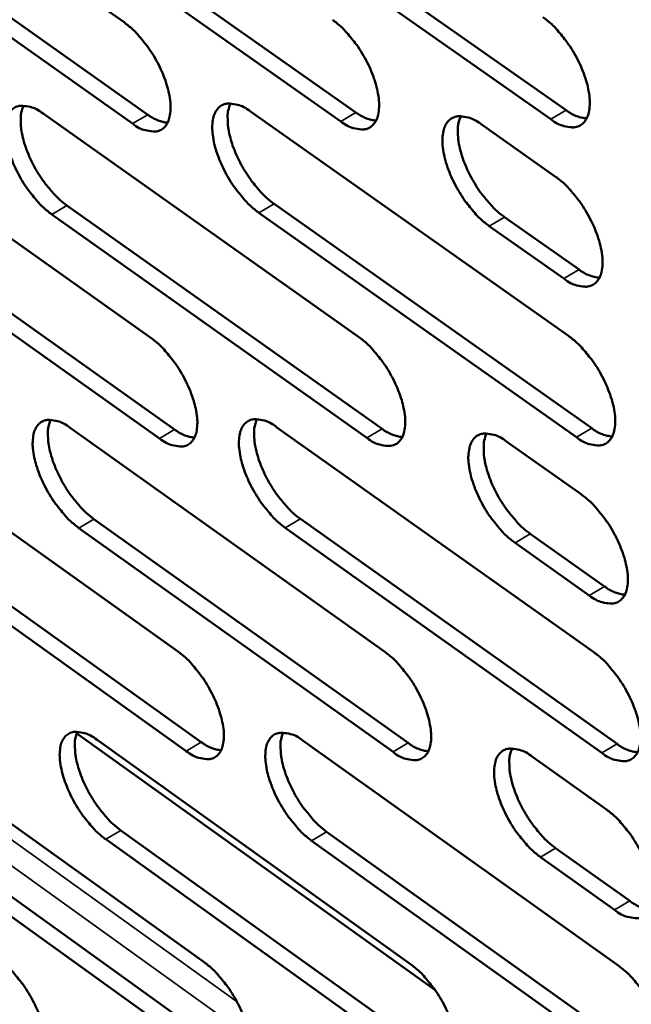
# Model space of a CAD drawing. Units: millimetres. Extents: x 65 to 5840, y 100 to 4100.
# Drawn here: x 4986 to 5007, y 3277 to 3310 of the extents above; entities that cross this region are included whole.
import ezdxf

# ---------------------------------------------------------------- set-up
doc = ezdxf.new("R2010")
doc.units = ezdxf.units.MM
doc.header["$LTSCALE"] = 20
doc.layers.add('Visible (ISO)', color=7, linetype='Continuous', lineweight=50)
doc.layers.add('Visible Narrow (ISO)', color=7, linetype='Continuous', lineweight=35)

msp = doc.modelspace()

# ---------------------------------------------------------------- linework, layer by layer
at = {"layer": 'Visible (ISO)'}
for p, q in [((4978.64, 3317.849), (4989.388, 3310.269)), ((4979.466, 3314.693), (4990.203, 3307.109)), ((4986.506, 3314.804), (4997.327, 3307.183)), ((4993.615, 3314.917), (5004.522, 3307.258)), ((4989.683, 3306.804), (4978.947, 3314.391)), ((4996.806, 3306.877), (4985.985, 3314.501)), ((5004, 3306.951), (4993.093, 3314.612)), ((4993.714, 3307.218), (5004.596, 3299.543)), ((4979.597, 3307.07), (4990.309, 3299.47)), ((4986.62, 3307.144), (4997.417, 3299.506)), ((5001.606, 3306.781), (5004.158, 3304.986)), ((4980.418, 3303.94), (4991.12, 3296.337)), ((4987.437, 3303.998), (4998.222, 3296.358)), ((4994.525, 3304.057), (5005.395, 3296.379)), ((4990.602, 3296.031), (4979.901, 3303.637)), ((4997.703, 3296.051), (4986.918, 3303.694)), ((5004.875, 3296.07), (4994.005, 3303.751)), ((5002.41, 3303.604), (5004.96, 3301.808)), ((5004.438, 3301.5), (5001.889, 3303.296)), ((4980.546, 3296.37), (4991.223, 3288.751)), ((4987.549, 3296.39), (4998.31, 3288.734)), ((4994.621, 3296.411), (5005.466, 3288.717)), ((5002.488, 3295.919), (5005.032, 3294.12)), ((4981.364, 3293.266), (4992.03, 3285.643)), ((4988.361, 3293.271), (4999.111, 3285.611)), ((4995.427, 3293.277), (5006.262, 3285.579)), ((4991.515, 3285.337), (4980.848, 3292.962)), ((4998.594, 3285.304), (4987.844, 3292.966)), ((5005.744, 3285.27), (4994.909, 3292.97)), ((5003.288, 3292.769), (5005.829, 3290.969)), ((5005.31, 3290.66), (5002.769, 3292.461)), ((4981.489, 3285.747), (4992.131, 3278.109)), ((5000.03, 3277.165), (4987.771, 3285.939)), ((4988.47, 3285.716), (4999.196, 3278.041)), ((4995.521, 3285.684), (5006.33, 3277.971)), ((5003.364, 3285.138), (5005.899, 3283.334)), ((4982.302, 3282.669), (4992.934, 3275.028)), ((4989.278, 3282.622), (4999.993, 3274.944)), ((4992.42, 3274.721), (4981.789, 3282.364)), ((4999.478, 3274.635), (4988.764, 3282.316)), ((4996.323, 3282.576), (5007.122, 3274.859)), ((5006.606, 3274.549), (4995.807, 3282.268)), ((5004.16, 3282.014), (5006.693, 3280.209)), ((5006.175, 3279.899), (5003.643, 3281.705))]:
    msp.add_line(p, q, dxfattribs=at)
at = {"layer": 'Visible (ISO)', "flags": 128}
for points in [[(4989.388, 3310.269, -0.020574), (4989.69, 3310.023, -0.037455), (4989.84, 3309.87, -0.006255), (4990.166, 3309.472, -0.01977), (4990.262, 3309.341, -0.017682), (4990.449, 3309.043, -0.017628), (4990.614, 3308.732, -0.020013), (4990.742, 3308.438, -0.018147), (4990.859, 3308.105, -0.026232), (4990.926, 3307.84, -0.022094), (4990.975, 3307.519, -0.039718), (4990.982, 3307.291, -0.035131), (4990.95, 3307.034, -0.06465), (4990.889, 3306.85, -0.067575), (4990.787, 3306.696, -0.086632), (4990.658, 3306.592, -0.086252), (4990.501, 3306.538, -0.064915), (4990.382, 3306.534, -0.029148), (4990.121, 3306.575, -0.067111), (4989.911, 3306.651, -0.054336), (4989.683, 3306.804)], [(4996.518, 3310.359, -0.020647), (4996.822, 3310.112, -0.037553), (4996.973, 3309.958, -0.006294), (4997.301, 3309.558, -0.019843), (4997.398, 3309.426, -0.017776), (4997.585, 3309.127, -0.017713), (4997.751, 3308.815, -0.020128), (4997.88, 3308.519, -0.018252), (4997.997, 3308.184, -0.026379), (4998.064, 3307.918, -0.022243), (4998.113, 3307.596, -0.039891), (4998.119, 3307.366, -0.035352), (4998.086, 3307.108, -0.064709), (4998.024, 3306.923, -0.067582), (4997.92, 3306.768, -0.086242), (4997.79, 3306.664, -0.085813), (4997.631, 3306.609, -0.064552), (4997.511, 3306.605, -0.029022), (4997.247, 3306.647, -0.067002), (4997.036, 3306.723, -0.054157), (4996.806, 3306.877)], [(5003.719, 3310.45, -0.020721), (5004.025, 3310.202, -0.037651), (5004.177, 3310.047, -0.006333), (5004.507, 3309.645, -0.019917), (5004.605, 3309.512, -0.017872), (5004.793, 3309.212, -0.0178), (5004.96, 3308.898, -0.020243), (5005.09, 3308.601, -0.018358), (5005.207, 3308.264, -0.026527), (5005.274, 3307.996, -0.022395), (5005.322, 3307.673, -0.040065), (5005.327, 3307.441, -0.035575), (5005.293, 3307.183, -0.064766), (5005.23, 3306.997, -0.067585), (5005.125, 3306.841, -0.085849), (5004.993, 3306.736, -0.085372), (5004.832, 3306.681, -0.06419), (5004.711, 3306.677, -0.028895), (5004.445, 3306.719, -0.066892), (5004.232, 3306.796, -0.053977), (5004, 3306.951)], [(4986.918, 3303.694, -0.02047), (4986.617, 3303.939, -0.037285), (4986.469, 3304.092, -0.006193), (4986.144, 3304.489, -0.019669), (4986.048, 3304.619, -0.017597), (4985.863, 3304.915, -0.01754), (4985.699, 3305.225, -0.019925), (4985.571, 3305.517, -0.018056), (4985.454, 3305.849, -0.026129), (4985.387, 3306.112, -0.021976), (4985.338, 3306.431, -0.0396), (4985.331, 3306.659, -0.034954), (4985.362, 3306.915, -0.064609), (4985.422, 3307.098, -0.067515), (4985.523, 3307.252, -0.08691), (4985.651, 3307.355, -0.086509), (4985.807, 3307.409, -0.065204), (4985.925, 3307.413, -0.02923), (4986.185, 3307.372, -0.067216), (4986.393, 3307.296, -0.054486), (4986.62, 3307.144)], [(4985.95, 3307.418, 0.033381), (4985.872, 3307.178, 0.060439), (4985.854, 3307.039, 0.01506), (4985.862, 3306.707, 0.031246), (4985.88, 3306.548, 0.019131), (4985.947, 3306.244, 0.022123), (4986.027, 3305.987, 0.016662), (4986.148, 3305.681, 0.017868), (4986.28, 3305.403, 0.016596), (4986.44, 3305.121, 0.016403), (4986.62, 3304.847, 0.018744), (4986.707, 3304.733, 0.00557), (4987.017, 3304.365, 0.035622), (4987.156, 3304.225, 0.019422), (4987.437, 3303.998)], [(4994.005, 3303.751, -0.020543), (4993.702, 3303.997, -0.037382), (4993.552, 3304.151, -0.006232), (4993.225, 3304.55, -0.019741), (4993.129, 3304.681, -0.017691), (4992.943, 3304.978, -0.017625), (4992.778, 3305.289, -0.020039), (4992.649, 3305.583, -0.01816), (4992.532, 3305.917, -0.026275), (4992.465, 3306.181, -0.022124), (4992.416, 3306.502, -0.039773), (4992.41, 3306.731, -0.035174), (4992.442, 3306.988, -0.06467), (4992.503, 3307.172, -0.067523), (4992.606, 3307.327, -0.086523), (4992.735, 3307.431, -0.086069), (4992.893, 3307.485, -0.06484), (4993.012, 3307.489, -0.029104), (4993.275, 3307.448, -0.067107), (4993.485, 3307.371, -0.054308), (4993.714, 3307.218)], [(4993.033, 3307.494, 0.033555), (4992.953, 3307.253, 0.060663), (4992.935, 3307.113, 0.015185), (4992.942, 3306.78, 0.031415), (4992.96, 3306.62, 0.019255), (4993.027, 3306.314, 0.022255), (4993.106, 3306.056, 0.016756), (4993.228, 3305.748, 0.017971), (4993.361, 3305.469, 0.016675), (4993.521, 3305.185, 0.01649), (4993.702, 3304.91, 0.018812), (4993.79, 3304.795, 0.005604), (4994.102, 3304.425, 0.035715), (4994.242, 3304.285, 0.01949), (4994.525, 3304.057)], [(5004.522, 3307.258, 0.038976), (5004.697, 3307.143, 0.038976), (5004.888, 3307.056, 0.031762), (5005.052, 3307.007, 0.031762), (5005.22, 3306.98)], [(4990.203, 3307.109, 0.038261), (4990.373, 3306.996, 0.038261), (4990.557, 3306.911, 0.031194), (4990.716, 3306.862, 0.031194), (4990.88, 3306.834)], [(4997.327, 3307.183, 0.038618), (4997.499, 3307.069, 0.038618), (4997.687, 3306.983, 0.031478), (4997.848, 3306.934, 0.031478), (4998.015, 3306.906)], [(5001.889, 3303.296, -0.020616), (5001.584, 3303.544, -0.037478), (5001.432, 3303.698, -0.00627), (5001.104, 3304.099, -0.019815), (5001.007, 3304.231, -0.017792), (5000.82, 3304.53, -0.017715), (5000.654, 3304.843, -0.020164), (5000.525, 3305.138, -0.018273), (5000.407, 3305.473, -0.026439), (5000.341, 3305.74, -0.022289), (5000.292, 3306.062, -0.039973), (5000.287, 3306.292, -0.035429), (5000.32, 3306.55, -0.064758), (5000.382, 3306.735, -0.067563), (5000.487, 3306.89, -0.086113), (5000.618, 3306.995, -0.085597), (5000.777, 3307.05, -0.064422), (5000.898, 3307.053, -0.028952), (5001.163, 3307.012, -0.066965), (5001.374, 3306.935, -0.054092), (5001.606, 3306.781)], [(5000.913, 3307.059, 0.033735), (5000.832, 3306.817, 0.060891), (5000.813, 3306.676, 0.015314), (5000.819, 3306.342, 0.031591), (5000.837, 3306.18, 0.019386), (5000.903, 3305.873, 0.022394), (5000.983, 3305.613, 0.016855), (5001.105, 3305.304, 0.01808), (5001.238, 3305.024, 0.016756), (5001.4, 3304.738, 0.016581), (5001.582, 3304.461, 0.018879), (5001.67, 3304.346, 0.005638), (5001.984, 3303.974, 0.035803), (5002.125, 3303.833, 0.019556), (5002.41, 3303.604)], [(5004.158, 3304.986, -0.020655), (5004.464, 3304.739, -0.037537), (5004.616, 3304.584, -0.006296), (5004.945, 3304.182, -0.019853), (5005.043, 3304.049, -0.017844), (5005.231, 3303.75, -0.017759), (5005.397, 3303.436, -0.020237), (5005.526, 3303.14, -0.018335), (5005.644, 3302.804, -0.026558), (5005.71, 3302.537, -0.022402), (5005.758, 3302.215, -0.040179), (5005.763, 3301.984, -0.035701), (5005.73, 3301.726, -0.065023), (5005.666, 3301.541, -0.067933), (5005.561, 3301.387, -0.08603), (5005.429, 3301.283, -0.085464), (5005.269, 3301.229, -0.063973), (5005.148, 3301.225, -0.028756), (5004.882, 3301.268, -0.066656), (5004.67, 3301.345, -0.05378), (5004.438, 3301.5)], [(5004.96, 3301.808, 0.039021), (5005.135, 3301.692, 0.039021), (5005.326, 3301.605, 0.031766), (5005.49, 3301.556, 0.031766), (5005.659, 3301.528)], [(4990.309, 3299.47, -0.020444), (4990.611, 3299.225, -0.037231), (4990.76, 3299.071, -0.006183), (4991.085, 3298.673, -0.019646), (4991.181, 3298.543, -0.017627), (4991.366, 3298.247, -0.017549), (4991.531, 3297.937, -0.02), (4991.659, 3297.645, -0.018103), (4991.775, 3297.312, -0.026292), (4991.842, 3297.05, -0.022108), (4991.891, 3296.731, -0.039942), (4991.897, 3296.504, -0.035378), (4991.865, 3296.25, -0.065162), (4991.804, 3296.067, -0.068276), (4991.702, 3295.915, -0.087), (4991.574, 3295.813, -0.086436), (4991.417, 3295.761, -0.064476), (4991.299, 3295.758, -0.028868), (4991.038, 3295.801, -0.066636), (4990.83, 3295.878, -0.053937), (4990.602, 3296.031)], [(4997.417, 3299.506, -0.020516), (4997.721, 3299.26, -0.037327), (4997.871, 3299.106, -0.006221), (4998.198, 3298.706, -0.019718), (4998.294, 3298.575, -0.017721), (4998.481, 3298.277, -0.017633), (4998.646, 3297.965, -0.020114), (4998.775, 3297.672, -0.018207), (4998.891, 3297.338, -0.026439), (4998.958, 3297.074, -0.022258), (4999.006, 3296.754, -0.040117), (4999.012, 3296.525, -0.035602), (4998.98, 3296.27, -0.065222), (4998.917, 3296.087, -0.06828), (4998.814, 3295.934, -0.086606), (4998.684, 3295.831, -0.085995), (4998.525, 3295.778, -0.064115), (4998.406, 3295.776, -0.028743), (4998.143, 3295.819, -0.066529), (4997.933, 3295.896, -0.05376), (4997.703, 3296.051)], [(5004.596, 3299.543, -0.020589), (5004.901, 3299.295, -0.037424), (5005.053, 3299.14, -0.00626), (5005.382, 3298.739, -0.01979), (5005.479, 3298.607, -0.017816), (5005.666, 3298.308, -0.017719), (5005.833, 3297.994, -0.02023), (5005.962, 3297.7, -0.018313), (5006.079, 3297.364, -0.026588), (5006.145, 3297.098, -0.02241), (5006.193, 3296.777, -0.040293), (5006.198, 3296.547, -0.035827), (5006.164, 3296.29, -0.06528), (5006.101, 3296.106, -0.068282), (5005.996, 3295.953, -0.08621), (5005.864, 3295.85, -0.085554), (5005.704, 3295.797, -0.063756), (5005.583, 3295.794, -0.028618), (5005.318, 3295.837, -0.06642), (5005.107, 3295.915, -0.053582), (5004.875, 3296.07)], [(4987.844, 3292.966, -0.020341), (4987.544, 3293.211, -0.037062), (4987.396, 3293.364, -0.006122), (4987.073, 3293.761, -0.019545), (4986.978, 3293.89, -0.017543), (4986.793, 3294.185, -0.017462), (4986.629, 3294.494, -0.019912), (4986.502, 3294.784, -0.018013), (4986.385, 3295.115, -0.026188), (4986.319, 3295.376, -0.02199), (4986.27, 3295.693, -0.039822), (4986.263, 3295.919, -0.035199), (4986.294, 3296.173, -0.06512), (4986.354, 3296.354, -0.068216), (4986.455, 3296.506, -0.087282), (4986.582, 3296.608, -0.086694), (4986.738, 3296.66, -0.064763), (4986.855, 3296.663, -0.028949), (4987.115, 3296.621, -0.066739), (4987.323, 3296.544, -0.054086), (4987.549, 3296.39)], [(4986.876, 3296.668, 0.03318), (4986.8, 3296.429, 0.060148), (4986.783, 3296.292, 0.014903), (4986.793, 3295.962, 0.031062), (4986.811, 3295.804, 0.019012), (4986.879, 3295.503, 0.021993), (4986.958, 3295.247, 0.016556), (4987.079, 3294.943, 0.01776), (4987.211, 3294.668, 0.016476), (4987.37, 3294.388, 0.016295), (4987.549, 3294.116, 0.018582), (4987.635, 3294.003, 0.005477), (4987.944, 3293.637, 0.035329), (4988.082, 3293.497, 0.01925), (4988.361, 3293.271)], [(4994.909, 3292.97, -0.020413), (4994.607, 3293.216, -0.037158), (4994.458, 3293.37, -0.00616), (4994.132, 3293.769, -0.019617), (4994.037, 3293.899, -0.017637), (4993.851, 3294.195, -0.017546), (4993.687, 3294.505, -0.020026), (4993.559, 3294.797, -0.018116), (4993.442, 3295.13, -0.026334), (4993.376, 3295.392, -0.022138), (4993.327, 3295.711, -0.039997), (4993.321, 3295.938, -0.035422), (4993.352, 3296.193, -0.065182), (4993.414, 3296.375, -0.068223), (4993.516, 3296.528, -0.086891), (4993.645, 3296.63, -0.086254), (4993.802, 3296.683, -0.064402), (4993.921, 3296.686, -0.028825), (4994.183, 3296.643, -0.066632), (4994.392, 3296.566, -0.053909), (4994.621, 3296.411)], [(4993.938, 3296.691, 0.033353), (4993.86, 3296.451, 0.060372), (4993.843, 3296.312, 0.015028), (4993.851, 3295.981, 0.03123), (4993.87, 3295.823, 0.019135), (4993.937, 3295.519, 0.022124), (4994.016, 3295.263, 0.016649), (4994.138, 3294.957, 0.017862), (4994.27, 3294.681, 0.016554), (4994.43, 3294.399, 0.016381), (4994.61, 3294.126, 0.018649), (4994.696, 3294.012, 0.00551), (4995.007, 3293.644, 0.03542), (4995.146, 3293.504, 0.019317), (4995.427, 3293.277)], [(4991.12, 3296.337, 0.038346), (4991.29, 3296.223, 0.038346), (4991.475, 3296.136, 0.031199), (4991.635, 3296.087, 0.031199), (4991.799, 3296.058)], [(4998.222, 3296.358, 0.038705), (4998.395, 3296.242, 0.038705), (4998.583, 3296.155, 0.031483), (4998.745, 3296.106, 0.031483), (4998.912, 3296.078)], [(5002.769, 3292.461, -0.020486), (5002.465, 3292.708, -0.037253), (5002.314, 3292.863, -0.006198), (5001.987, 3293.263, -0.01969), (5001.89, 3293.394, -0.017737), (5001.704, 3293.692, -0.017635), (5001.538, 3294.004, -0.020151), (5001.41, 3294.297, -0.018228), (5001.293, 3294.631, -0.026499), (5001.227, 3294.896, -0.022304), (5001.179, 3295.216, -0.0402), (5001.173, 3295.444, -0.035679), (5001.206, 3295.7, -0.065272), (5001.268, 3295.883, -0.068261), (5001.372, 3296.036, -0.086476), (5001.503, 3296.139, -0.085779), (5001.662, 3296.192, -0.063986), (5001.782, 3296.195, -0.028674), (5002.047, 3296.152, -0.066492), (5002.258, 3296.074, -0.053696), (5002.488, 3295.919)], [(5001.794, 3296.2, 0.033532), (5001.715, 3295.959, 0.060601), (5001.697, 3295.82, 0.015156), (5001.704, 3295.487, 0.031405), (5001.722, 3295.328, 0.019265), (5001.789, 3295.023, 0.022262), (5001.869, 3294.765, 0.016746), (5001.991, 3294.458, 0.01797), (5002.124, 3294.18, 0.016634), (5002.284, 3293.897, 0.01647), (5002.465, 3293.622, 0.018715), (5002.552, 3293.508, 0.005543), (5002.865, 3293.138, 0.035507), (5003.005, 3292.997, 0.019382), (5003.288, 3292.769)], [(5005.395, 3296.379, 0.039064), (5005.571, 3296.262, 0.039064), (5005.762, 3296.174, 0.031767), (5005.926, 3296.125, 0.031767), (5006.095, 3296.097)], [(5005.032, 3294.12, -0.020524), (5005.337, 3293.872, -0.037311), (5005.488, 3293.717, -0.006223), (5005.817, 3293.316, -0.019727), (5005.914, 3293.184, -0.017789), (5006.1, 3292.886, -0.017679), (5006.267, 3292.573, -0.020223), (5006.395, 3292.279, -0.018291), (5006.512, 3291.944, -0.026618), (5006.578, 3291.679, -0.022417), (5006.626, 3291.359, -0.040407), (5006.631, 3291.13, -0.035954), (5006.598, 3290.875, -0.065537), (5006.534, 3290.691, -0.068632), (5006.429, 3290.539, -0.086387), (5006.298, 3290.437, -0.08564), (5006.138, 3290.384, -0.063537), (5006.017, 3290.382, -0.02848), (5005.752, 3290.426, -0.066186), (5005.541, 3290.504, -0.053386), (5005.31, 3290.66)], [(5005.829, 3290.969, 0.039105), (5006.005, 3290.852, 0.039105), (5006.196, 3290.763, 0.031768), (5006.361, 3290.714, 0.031768), (5006.53, 3290.686)], [(4991.223, 3288.751, -0.020316), (4991.524, 3288.505, -0.037008), (4991.673, 3288.352, -0.006112), (4991.997, 3287.954, -0.019522), (4992.092, 3287.824, -0.017573), (4992.276, 3287.529, -0.01747), (4992.441, 3287.22, -0.019987), (4992.568, 3286.93, -0.018059), (4992.684, 3286.599, -0.02635), (4992.751, 3286.338, -0.022123), (4992.799, 3286.022, -0.040166), (4992.805, 3285.796, -0.035628), (4992.774, 3285.544, -0.065675), (4992.713, 3285.364, -0.068978), (4992.611, 3285.214, -0.087361), (4992.483, 3285.113, -0.086607), (4992.327, 3285.062, -0.064032), (4992.209, 3285.06, -0.02859), (4991.949, 3285.105, -0.066164), (4991.741, 3285.183, -0.053539), (4991.515, 3285.337)], [(4998.31, 3288.734, -0.020387), (4998.612, 3288.487, -0.037104), (4998.762, 3288.333, -0.006149), (4999.088, 3287.934, -0.019593), (4999.184, 3287.803, -0.017667), (4999.37, 3287.507, -0.017554), (4999.535, 3287.196, -0.020101), (4999.662, 3286.905, -0.018163), (4999.779, 3286.572, -0.026498), (4999.845, 3286.31, -0.022273), (4999.893, 3285.991, -0.040343), (4999.899, 3285.765, -0.035854), (4999.866, 3285.512, -0.065737), (4999.804, 3285.33, -0.068981), (4999.701, 3285.179, -0.086963), (4999.571, 3285.079, -0.086165), (4999.413, 3285.027, -0.063675), (4999.294, 3285.026, -0.028466), (4999.032, 3285.07, -0.066059), (4998.823, 3285.148, -0.053364), (4998.594, 3285.304)], [(5005.466, 3288.717, -0.020459), (5005.771, 3288.469, -0.037199), (5005.922, 3288.314, -0.006187), (5006.25, 3287.913, -0.019665), (5006.347, 3287.782, -0.017761), (5006.533, 3287.484, -0.017639), (5006.699, 3287.172, -0.020216), (5006.827, 3286.879, -0.018268), (5006.944, 3286.544, -0.026648), (5007.01, 3286.281, -0.022425), (5007.058, 3285.961, -0.040521), (5007.063, 3285.733, -0.036082), (5007.029, 3285.479, -0.065796), (5006.966, 3285.297, -0.068981), (5006.861, 3285.145, -0.086562), (5006.73, 3285.044, -0.085723), (5006.57, 3284.992, -0.063318), (5006.45, 3284.99, -0.028342), (5006.185, 3285.035, -0.065952), (5005.974, 3285.114, -0.053189), (5005.744, 3285.27)], [(4988.764, 3282.316, -0.020214), (4988.465, 3282.562, -0.036842), (4988.317, 3282.715, -0.006052), (4987.994, 3283.111, -0.019423), (4987.9, 3283.24, -0.01749), (4987.717, 3283.533, -0.017384), (4987.553, 3283.841, -0.019899), (4987.426, 3284.13, -0.017969), (4987.31, 3284.459, -0.026246), (4987.244, 3284.718, -0.022004), (4987.195, 3285.034, -0.040045), (4987.188, 3285.258, -0.035447), (4987.219, 3285.509, -0.065632), (4987.279, 3285.689, -0.068919), (4987.38, 3285.839, -0.087646), (4987.507, 3285.939, -0.086867), (4987.662, 3285.99, -0.064318), (4987.779, 3285.992, -0.02867), (4988.038, 3285.947, -0.066266), (4988.245, 3285.87, -0.053686), (4988.47, 3285.716)], [(4987.796, 3285.997, 0.032979), (4987.722, 3285.759, 0.059856), (4987.706, 3285.622, 0.014747), (4987.717, 3285.294, 0.030878), (4987.736, 3285.138, 0.018895), (4987.804, 3284.839, 0.021864), (4987.883, 3284.586, 0.01645), (4988.004, 3284.284, 0.017653), (4988.136, 3284.011, 0.016357), (4988.294, 3283.733, 0.016187), (4988.472, 3283.463, 0.018422), (4988.557, 3283.352, 0.005386), (4988.864, 3282.986, 0.03504), (4989.001, 3282.848, 0.01908), (4989.278, 3282.622)], [(4995.807, 3282.268, -0.020285), (4995.506, 3282.515, -0.036937), (4995.358, 3282.668, -0.006089), (4995.033, 3283.067, -0.019494), (4994.938, 3283.196, -0.017582), (4994.753, 3283.491, -0.017467), (4994.589, 3283.8, -0.020012), (4994.462, 3284.09, -0.018072), (4994.345, 3284.421, -0.026393), (4994.279, 3284.682, -0.022152), (4994.231, 3284.999, -0.040221), (4994.225, 3285.224, -0.035672), (4994.256, 3285.477, -0.065696), (4994.318, 3285.657, -0.068925), (4994.42, 3285.808, -0.087251), (4994.548, 3285.908, -0.086426), (4994.705, 3285.959, -0.06396), (4994.824, 3285.961, -0.028547), (4995.084, 3285.917, -0.066161), (4995.293, 3285.839, -0.053512), (4995.521, 3285.684)], [(4994.836, 3285.967, 0.033151), (4994.761, 3285.728, 0.06008), (4994.744, 3285.59, 0.01487), (4994.754, 3285.261, 0.031045), (4994.773, 3285.104, 0.019016), (4994.84, 3284.804, 0.021993), (4994.92, 3284.549, 0.016542), (4995.041, 3284.246, 0.017754), (4995.173, 3283.972, 0.016434), (4995.332, 3283.692, 0.016272), (4995.511, 3283.42, 0.018488), (4995.597, 3283.309, 0.005418), (4995.906, 3282.942, 0.035129), (4996.044, 3282.802, 0.019146), (4996.323, 3282.576)], [(4992.03, 3285.643, 0.038424), (4992.201, 3285.528, 0.038424), (4992.387, 3285.441, 0.031199), (4992.546, 3285.391, 0.031199), (4992.711, 3285.362)], [(4999.111, 3285.611, 0.038784), (4999.284, 3285.495, 0.038784), (4999.473, 3285.407, 0.031483), (4999.635, 3285.357, 0.031483), (4999.802, 3285.328)], [(5003.643, 3281.705, -0.020357), (5003.34, 3281.952, -0.03703), (5003.19, 3282.107, -0.006126), (5002.863, 3282.507, -0.019566), (5002.767, 3282.637, -0.017682), (5002.582, 3282.934, -0.017555), (5002.416, 3283.245, -0.020137), (5002.289, 3283.536, -0.018184), (5002.172, 3283.869, -0.026558), (5002.106, 3284.131, -0.022318), (5002.058, 3284.45, -0.040426), (5002.053, 3284.676, -0.035932), (5002.086, 3284.93, -0.065787), (5002.148, 3285.111, -0.068961), (5002.252, 3285.262, -0.086832), (5002.382, 3285.363, -0.08595), (5002.541, 3285.415, -0.063547), (5002.66, 3285.416, -0.028398), (5002.924, 3285.372, -0.066023), (5003.134, 3285.293, -0.053302), (5003.364, 3285.138)], [(5002.668, 3285.422, 0.03333), (5002.591, 3285.182, 0.060309), (5002.574, 3285.044, 0.014998), (5002.582, 3284.713, 0.031219), (5002.601, 3284.555, 0.019144), (5002.668, 3284.253, 0.022129), (5002.748, 3283.997, 0.016638), (5002.87, 3283.693, 0.01786), (5003.002, 3283.417, 0.016512), (5003.162, 3283.136, 0.01636), (5003.342, 3282.863, 0.018552), (5003.428, 3282.75, 0.00545), (5003.739, 3282.382, 0.035214), (5003.879, 3282.241, 0.01921), (5004.16, 3282.014)], [(5006.262, 3285.579, 0.039145), (5006.438, 3285.461, 0.039145), (5006.629, 3285.372, 0.031767), (5006.794, 3285.323, 0.031767), (5006.963, 3285.294)], [(5005.899, 3283.334, -0.020394), (5006.203, 3283.086, -0.037088), (5006.354, 3282.931, -0.006151), (5006.682, 3282.53, -0.019603), (5006.778, 3282.399, -0.017734), (5006.964, 3282.102, -0.017599), (5007.13, 3281.79, -0.020209), (5007.258, 3281.498, -0.018246), (5007.374, 3281.164, -0.026678), (5007.44, 3280.902, -0.022432), (5007.488, 3280.583, -0.040635), (5007.492, 3280.356, -0.03621), (5007.459, 3280.103, -0.066054), (5007.396, 3279.922, -0.069332), (5007.291, 3279.771, -0.086736), (5007.16, 3279.671, -0.085803), (5007.001, 3279.62, -0.063097), (5006.881, 3279.619, -0.028205), (5006.616, 3279.664, -0.06572), (5006.406, 3279.743, -0.052993), (5006.175, 3279.899)], [(5006.693, 3280.209, 0.039183), (5006.869, 3280.091, 0.039183), (5007.061, 3280.001, 0.031765), (5007.226, 3279.951, 0.031765), (5007.395, 3279.923)], [(4985.135, 3278.178, -0.020119), (4985.433, 3277.933, -0.036695), (4985.579, 3277.781, -0.006005), (4985.901, 3277.385, -0.019331), (4985.995, 3277.257, -0.017428), (4986.178, 3276.964, -0.017309), (4986.341, 3276.658, -0.019861), (4986.467, 3276.371, -0.017912), (4986.583, 3276.043, -0.026262), (4986.649, 3275.785, -0.021988), (4986.697, 3275.472, -0.040213), (4986.704, 3275.249, -0.035652), (4986.674, 3275.001, -0.066125), (4986.614, 3274.823, -0.069678), (4986.514, 3274.675, -0.088113), (4986.387, 3274.577, -0.087208), (4986.233, 3274.528, -0.063941), (4986.117, 3274.527, -0.028435), (4985.86, 3274.573, -0.065799), (4985.655, 3274.651, -0.053314), (4985.431, 3274.805)], [(4992.131, 3278.109, -0.020189), (4992.431, 3277.863, -0.036788), (4992.579, 3277.71, -0.006042), (4992.902, 3277.313, -0.0194), (4992.997, 3277.184, -0.01752), (4993.18, 3276.89, -0.017392), (4993.344, 3276.582, -0.019974), (4993.471, 3276.294, -0.018015), (4993.587, 3275.964, -0.026409), (4993.653, 3275.705, -0.022136), (4993.701, 3275.39, -0.040391), (4993.707, 3275.167, -0.03588), (4993.676, 3274.917, -0.06619), (4993.615, 3274.738, -0.069682), (4993.513, 3274.59, -0.087714), (4993.385, 3274.492, -0.086766), (4993.23, 3274.442, -0.063585), (4993.112, 3274.441, -0.028313), (4992.853, 3274.487, -0.065696), (4992.646, 3274.566, -0.053143), (4992.42, 3274.721)], [(4999.196, 3278.041, -0.020259), (4999.498, 3277.793, -0.036883), (4999.647, 3277.639, -0.006078), (4999.972, 3277.24, -0.019471), (5000.067, 3277.111, -0.017612), (5000.252, 3276.816, -0.017475), (5000.417, 3276.506, -0.020087), (5000.544, 3276.216, -0.018118), (5000.66, 3275.885, -0.026557), (5000.726, 3275.624, -0.022287), (5000.774, 3275.308, -0.04057), (5000.779, 3275.083, -0.036109), (5000.747, 3274.832, -0.066253), (5000.684, 3274.653, -0.069684), (5000.582, 3274.504, -0.087313), (5000.452, 3274.405, -0.086324), (5000.295, 3274.355, -0.06323), (5000.176, 3274.354, -0.028191), (4999.915, 3274.4, -0.065593), (4999.706, 3274.48, -0.052971), (4999.478, 3274.635)], [(5006.33, 3277.971, -0.02033), (5006.634, 3277.723, -0.036977), (5006.785, 3277.568, -0.006116), (5007.112, 3277.167, -0.019541), (5007.208, 3277.036, -0.017706), (5007.393, 3276.74, -0.017559), (5007.559, 3276.429, -0.020203), (5007.686, 3276.137, -0.018223), (5007.803, 3275.804, -0.026707), (5007.869, 3275.543, -0.02244), (5007.916, 3275.225, -0.040749), (5007.921, 3274.998, -0.03634), (5007.887, 3274.747, -0.066313), (5007.824, 3274.566, -0.069682), (5007.72, 3274.417, -0.086908), (5007.589, 3274.317, -0.08588), (5007.43, 3274.267, -0.062876), (5007.31, 3274.267, -0.028068), (5007.046, 3274.313, -0.065488), (5006.836, 3274.392, -0.052798), (5006.606, 3274.549)]]:
    msp.add_lwpolyline(points, format="xyb", dxfattribs=at)
at = {"layer": 'Visible Narrow (ISO)'}
for p, q in [((5004, 3306.951), (5004.522, 3307.258)), ((4989.683, 3306.804), (4990.203, 3307.109)), ((4996.806, 3306.877), (4997.327, 3307.183)), ((4986.918, 3303.694), (4987.437, 3303.998)), ((4994.005, 3303.751), (4994.525, 3304.057)), ((5001.889, 3303.296), (5002.41, 3303.604)), ((5004.438, 3301.5), (5004.96, 3301.808)), ((4990.602, 3296.031), (4991.12, 3296.337)), ((4997.703, 3296.051), (4998.222, 3296.358)), ((5004.875, 3296.07), (5005.395, 3296.379)), ((4987.844, 3292.966), (4988.361, 3293.271)), ((4994.909, 3292.97), (4995.427, 3293.277)), ((5002.769, 3292.461), (5003.288, 3292.769)), ((5005.31, 3290.66), (5005.829, 3290.969)), ((4980.744, 3285.736), (4993.257, 3276.753)), ((4991.515, 3285.337), (4992.03, 3285.643)), ((4998.594, 3285.304), (4999.111, 3285.611)), ((5005.744, 3285.27), (5006.262, 3285.579)), ((4993.68, 3275.563), (4980.867, 3284.765)), ((4988.764, 3282.316), (4989.278, 3282.622)), ((4995.807, 3282.268), (4996.323, 3282.576)), ((5003.643, 3281.705), (5004.16, 3282.014)), ((5006.175, 3279.899), (5006.693, 3280.209))]:
    msp.add_line(p, q, dxfattribs=at)

doc.saveas('drawing.dxf')
